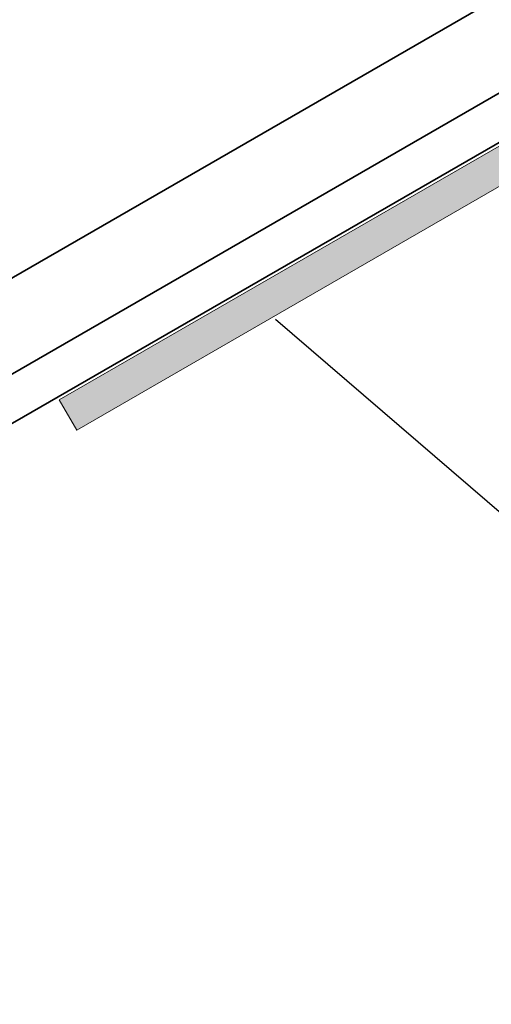
# Model space of a CAD drawing. Units: inches. Extents: x -3 to 213, y -3 to 300.
# Drawn here: x 125 to 141, y 239 to 273 of the extents above; entities that cross this region are included whole.
import ezdxf

# ---------------------------------------------------------------- set-up
doc = ezdxf.new("R2010")
doc.units = ezdxf.units.IN
doc.header["$MEASUREMENT"] = 0
doc.layers.add('_U+30EC_U+30A4_U+30E4_U+30FC 1', color=7, linetype='Continuous')

# ---------------------------------------------------------------- blocks, each defined once
blk = doc.blocks.new('block 79')
at = {"layer": '_U+30EC_U+30A4_U+30E4_U+30FC 1', "lineweight": 0}
blk.add_lwpolyline([(162.374, 280.984), (126.248, 260.127), (126.861, 259.065), (162.987, 279.923), (162.374, 280.984)], dxfattribs=at)
blk = doc.blocks.new('block 80')
at = {"layer": '_U+30EC_U+30A4_U+30E4_U+30FC 1'}
h = blk.add_hatch(color=29, dxfattribs=at)
h.dxf.hatch_style = 2
h.paths.add_polyline_path([(162.374, 280.984), (126.248, 260.127), (126.861, 259.065), (162.987, 279.923)])
at = {"layer": '_U+30EC_U+30A4_U+30E4_U+30FC 1', "lineweight": 0}
blk.add_lwpolyline([(162.374, 280.984), (126.248, 260.127), (126.861, 259.065), (162.987, 279.923), (162.374, 280.984), (162.374, 280.984)], dxfattribs=at)
blk = doc.blocks.new('block 82')
at = {"layer": '_U+30EC_U+30A4_U+30E4_U+30FC 1', "color": 29, "lineweight": 25}
blk.add_lwpolyline([(133.834, 262.956), (161.768, 238.915)], dxfattribs=at)
blk = doc.blocks.new('block 114')
at = {"layer": '_U+30EC_U+30A4_U+30E4_U+30FC 1', "color": 29, "lineweight": 35}
blk.add_lwpolyline([(119.303, 261.351), (170.404, 290.854)], dxfattribs=at)
blk = doc.blocks.new('block 113')
at = {"layer": '_U+30EC_U+30A4_U+30E4_U+30FC 1'}
blk.add_blockref('block 114', (0, 0), dxfattribs=at)
blk = doc.blocks.new('block 2')
at = {"layer": '_U+30EC_U+30A4_U+30E4_U+30FC 1', "color": 29, "lineweight": 35}
blk.add_lwpolyline([(173.013, 287.255), (120.185, 256.755), (119.435, 258.055), (172.263, 288.555), (173.013, 287.255)], dxfattribs=at)
at = {"layer": '_U+30EC_U+30A4_U+30E4_U+30FC 1'}
for name in ['block 113', 'block 79', 'block 80', 'block 82']:
    blk.add_blockref(name, (0, 0), dxfattribs=at)

msp = doc.modelspace()

# ---------------------------------------------------------------- block references
at = {"layer": '_U+30EC_U+30A4_U+30E4_U+30FC 1'}
msp.add_blockref('block 2', (0, 0), dxfattribs=at)

doc.saveas('drawing.dxf')
